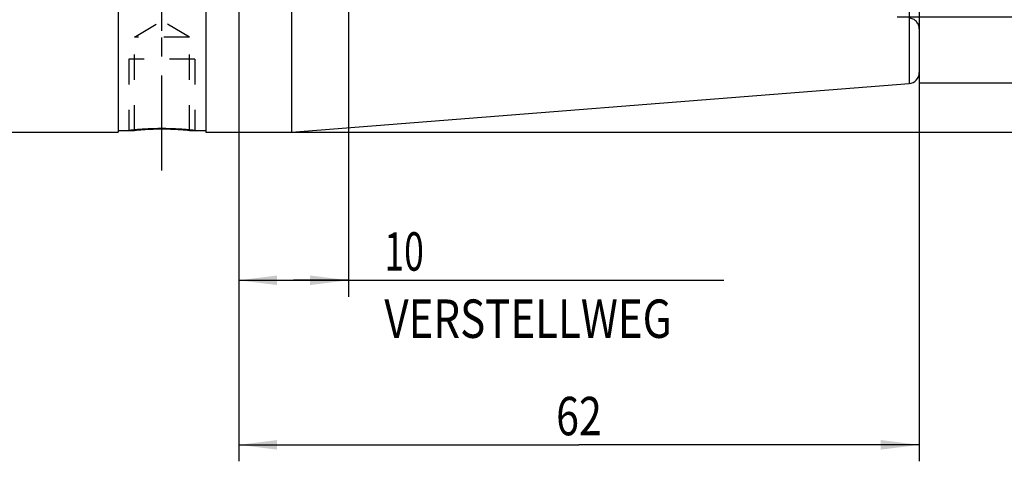
# Model space of a CAD drawing. Units: millimetres. Extents: x 0 to 420, y 0 to 297.
# Drawn here: x 201 to 290, y 88 to 129 of the extents above; entities that cross this region are included whole.
import ezdxf
from ezdxf.enums import TextEntityAlignment as Align

# ---------------------------------------------------------------- set-up
doc = ezdxf.new("R2010")
doc.units = ezdxf.units.MM
doc.header["$LTSCALE"] = 23.1
doc.linetypes.add('CENTER', pattern=[0.6, 0.375, -0.075, 0.075, -0.075])
doc.linetypes.add('HIDDEN', pattern=[0.2, 0.1, -0.1])
doc.layers.get('0').update_dxf_attribs({"linetype": 'CONTINUOUS'})
for name, color, linetype in [('30261648_DIM', 7, 'CONTINUOUS'), ('30338361_AXIS', 7, 'CONTINUOUS'), ('30338361_CL', 7, 'CONTINUOUS'), ('30338361_DIM', 7, 'CONTINUOUS'), ('30338361_HL', 7, 'CONTINUOUS')]:
    doc.layers.add(name, color=color, linetype=linetype)
doc.styles.get("Standard").update_dxf_attribs({"font": 'TXT.SHX', "width": 0.7})
doc.styles.add('TEXTSTYLE_3', font='gdt', dxfattribs={"width": 0.7})
doc.dimstyles.new('DIMSTYLE_2', dxfattribs={"dimtxt": 3.5, "dimasz": 3.5, "dimexe": 0.18, "dimexo": 0.0625, "dimgap": 0.09, "dimtad": 1, "dimdec": 3, "dimdsep": 46, "dimtxsty": 'STANDARD', "dimblk": '_FILLED', "dimblk1": '_FILLED', "dimblk2": '_FILLED', "dimcen": 0.09, "dimclrt": 2, "dimadec": 0, "dimazin": 0, "dimtp": 0.1, "dimtm": 0.1, "dimtfac": 1, "dimtdec": 3, "dimtofl": 0, "dimtmove": 0, "dimatfit": 3, "dimldrblk": '_FILLED', "dimfxl": 1, "dimtolj": 1, "dimarcsym": 0})
doc.dimstyles.new('DIMSTYLE_5', dxfattribs={"dimtxt": 3.5, "dimasz": 3.5, "dimexe": 0.18, "dimexo": 0.0625, "dimgap": 0.09, "dimtad": 1, "dimdec": 3, "dimdsep": 46, "dimtxsty": 'STANDARD', "dimblk": '_FILLED', "dimblk1": '_FILLED', "dimblk2": '_FILLED', "dimcen": 0.09, "dimclrt": 2, "dimadec": 0, "dimazin": 0, "dimtp": 0.15, "dimtm": 0.15, "dimtfac": 1, "dimtdec": 3, "dimtofl": 0, "dimtmove": 0, "dimatfit": 3, "dimldrblk": '_FILLED', "dimfxl": 1, "dimtolj": 1, "dimarcsym": 0})

# ---------------------------------------------------------------- blocks, each defined once
blk = doc.blocks.new('_FILLED')
at = {"color": 0, "linetype": 'BYBLOCK'}
blk.add_solid([(0, 0), (-1, 0.125), (-1, -0.125)], dxfattribs=at)
blk = doc.blocks.new('*D1')
at = {"layer": '30261648_DIM', "color": 3, "linetype": 'CONTINUOUS'}
for p, q in [((220.747, 144.733), (220.747, 103.249)), ((230.747, 144.746), (230.747, 103.249)), ((220.747, 104.749), (225.747, 104.749)), ((230.747, 104.749), (225.747, 104.749)), ((225.747, 104.749), (264.934, 104.749))]:
    blk.add_line(p, q, dxfattribs=at)
at = {"layer": '30261648_DIM', "color": 3, "linetype": 'CONTINUOUS', "xscale": 3.5, "yscale": 3.5, "zscale": 3.5, "rotation": 180}
blk.add_blockref('_FILLED', (220.747, 104.749), dxfattribs=at)
at = {"layer": '30261648_DIM', "color": 3, "linetype": 'CONTINUOUS', "xscale": 3.5, "yscale": 3.5, "zscale": 3.5}
blk.add_blockref('_FILLED', (230.747, 104.749), dxfattribs=at)
at = {"layer": '30261648_DIM', "color": 2, "linetype": 'CONTINUOUS'}
for s, width, p in [('10', 0.678571, (234.018, 105.624)), ('VERSTELLWEG', 0.80303, (234.018, 99.499))]:
    blk.add_text(s, height=3.5, dxfattribs=dict(at, width=width)).set_placement(p)
blk = doc.blocks.new('*D5')
at = {"layer": '30338361_DIM', "color": 3, "linetype": 'CONTINUOUS'}
for p, q in [((220.747, 144.535), (220.747, 88.249)), ((282.747, 123.841), (282.747, 88.249)), ((220.747, 89.749), (251.747, 89.749)), ((282.747, 89.749), (251.747, 89.749))]:
    blk.add_line(p, q, dxfattribs=at)
at = {"layer": '30338361_DIM', "color": 3, "linetype": 'CONTINUOUS', "xscale": 3.5, "yscale": 3.5, "zscale": 3.5, "rotation": 180}
blk.add_blockref('_FILLED', (220.747, 89.749), dxfattribs=at)
at = {"layer": '30338361_DIM', "color": 3, "linetype": 'CONTINUOUS', "xscale": 3.5, "yscale": 3.5, "zscale": 3.5}
blk.add_blockref('_FILLED', (282.747, 89.749), dxfattribs=at)
at = {"layer": '30338361_DIM', "color": 2, "linetype": 'CONTINUOUS', "width": 0.785714}
blk.add_text('62', height=3.5, dxfattribs=at).set_placement((251.747, 90.624), align=Align.CENTER)
blk = doc.blocks.new('*D8')
at = {"layer": '30338361_DIM', "color": 3, "linetype": 'CONTINUOUS'}
for p, q in [((297.747, 160.749), (297.747, 166.749)), ((297.747, 166.749), (297.747, 144.749)), ((280.747, 160.749), (299.247, 160.749)), ((297.747, 122.749), (297.747, 144.749)), ((280.747, 128.749), (299.247, 128.749)), ((297.747, 128.749), (297.747, 122.749))]:
    blk.add_line(p, q, dxfattribs=at)
at = {"layer": '30338361_DIM', "color": 3, "linetype": 'CONTINUOUS', "xscale": 3.5, "yscale": 3.5, "zscale": 3.5}
for p, rotation in [((297.747, 160.749), 270), ((297.747, 128.749), 90)]:
    blk.add_blockref('_FILLED', p, dxfattribs=dict(at, rotation=rotation))
at = {"layer": '30338361_DIM', "color": 2, "linetype": 'CONTINUOUS', "width": 0.75}
blk.add_text('32', height=3.5, rotation=90, dxfattribs=at).set_placement((296.872, 147.082), align=Align.CENTER)
at = {"layer": '30338361_DIM', "color": 2, "linetype": 'CONTINUOUS', "style": 'TEXTSTYLE_3'}
blk.add_text('n', height=3.5, rotation=90, dxfattribs=at).set_placement((296.872, 142.124), align=Align.CENTER)
blk = doc.blocks.new('*D10')
at = {"layer": '30338361_DIM', "color": 3, "linetype": 'CONTINUOUS'}
for p, q in [((225.569, 171.249), (319.247, 171.249)), ((317.747, 171.249), (317.747, 144.749)), ((317.747, 118.249), (317.747, 144.749)), ((225.569, 118.249), (319.247, 118.249))]:
    blk.add_line(p, q, dxfattribs=at)
at = {"layer": '30338361_DIM', "color": 3, "linetype": 'CONTINUOUS', "xscale": 3.5, "yscale": 3.5, "zscale": 3.5}
for p, rotation in [((317.747, 171.249), 90), ((317.747, 118.249), 270)]:
    blk.add_blockref('_FILLED', p, dxfattribs=dict(at, rotation=rotation))
at = {"layer": '30338361_DIM', "color": 2, "linetype": 'CONTINUOUS', "width": 0.714286}
blk.add_text('53', height=3.5, rotation=90, dxfattribs=at).set_placement((316.872, 147.082), align=Align.CENTER)
at = {"layer": '30338361_DIM', "color": 2, "linetype": 'CONTINUOUS', "style": 'TEXTSTYLE_3'}
blk.add_text('n', height=3.5, rotation=90, dxfattribs=at).set_placement((316.872, 142.249), align=Align.CENTER)
blk = doc.blocks.new('*D11')
at = {"layer": '30338361_DIM', "color": 3, "linetype": 'CONTINUOUS'}
for p, q in [((282.747, 166.749), (309.247, 166.749)), ((307.747, 166.749), (307.747, 144.749)), ((307.747, 122.749), (307.747, 144.749)), ((282.747, 122.749), (309.247, 122.749))]:
    blk.add_line(p, q, dxfattribs=at)
at = {"layer": '30338361_DIM', "color": 3, "linetype": 'CONTINUOUS', "xscale": 3.5, "yscale": 3.5, "zscale": 3.5}
for p, rotation in [((307.747, 166.749), 90), ((307.747, 122.749), 270)]:
    blk.add_blockref('_FILLED', p, dxfattribs=dict(at, rotation=rotation))
at = {"layer": '30338361_DIM', "color": 2, "linetype": 'CONTINUOUS', "width": 0.785714}
blk.add_text('44', height=3.5, rotation=90, dxfattribs=at).set_placement((306.872, 147.082), align=Align.CENTER)
at = {"layer": '30338361_DIM', "color": 2, "linetype": 'CONTINUOUS', "style": 'TEXTSTYLE_3'}
blk.add_text('n', height=3.5, rotation=90, dxfattribs=at).set_placement((306.872, 141.999), align=Align.CENTER)

msp = doc.modelspace()

# ---------------------------------------------------------------- linework, layer by layer
at = {"layer": '30338361_AXIS', "color": 3, "linetype": 'CENTER'}
msp.add_line((213.7472, 114.7491), (213.7472, 174.7491), dxfattribs=at)
at = {"layer": '30338361_CL', "color": 7, "linetype": 'CONTINUOUS'}
for p, q in [((209.7472, 171.2491), (209.7472, 118.2491)), ((217.7472, 171.2491), (217.7472, 118.2491)), ((225.5693, 171.2491), (225.5693, 118.2491)), ((282.7472, 165.8247), (282.7472, 123.6735)), ((225.5693, 118.2491), (281.8257, 122.6766)), ((189.2972, 118.2491), (209.7472, 118.2491)), ((209.7472, 118.3991), (211.2472, 118.3991)), ((216.2472, 118.3991), (217.7472, 118.3991)), ((217.7472, 118.2491), (225.5693, 118.2491))]:
    msp.add_line(p, q, dxfattribs=at)
at = {"layer": '30338361_CL', "color": 9, "linetype": 'CONTINUOUS'}
msp.add_line((281.8257, 166.8216), (281.8257, 122.6766), dxfattribs=at)
at = {"layer": '30338361_CL', "color": 30, "linetype": 'CONTINUOUS'}
for p, q in [((213.7472, 127.4872), (213.7472, 136.1388)), ((213.7472, 118.4981), (213.7472, 118.8769))]:
    msp.add_line(p, q, dxfattribs=at)
at = {"layer": '30338361_CL', "color": 7, "linetype": 'CONTINUOUS'}
for centre, radius, start, end in [((281.7472, 123.6735), 1, 274.5, 360), ((213.754, 92.0241), 26.4939, 90.014794, 95.429427), ((213.7404, 92.0241), 26.4939, 84.570573, 89.985206)]:
    msp.add_arc(centre, radius, start, end, dxfattribs=at)
at = {"layer": '30338361_CL', "color": 3, "linetype": 'CONTINUOUS'}
for points, knots in [([(213.7472, 118.5704), (213.6858, 118.5704), (213.5629, 118.57), (213.3793, 118.5681), (213.197, 118.5649), (213.0167, 118.5605), (212.8391, 118.5549), (212.6647, 118.5483), (212.4945, 118.5407), (212.3287, 118.5322), (212.1684, 118.523), (212.0138, 118.5133), (211.866, 118.5031), (211.7251, 118.4926), (211.5921, 118.482), (211.4671, 118.4714), (211.351, 118.4611), (211.244, 118.4511), (211.1466, 118.4416), (211.0591, 118.4328), (210.982, 118.4248), (210.9153, 118.4177), (210.8594, 118.4117), (210.8145, 118.4067), (210.7807, 118.4029), (210.758, 118.4003), (210.7486, 118.3993), (210.7472, 118.3991), (210.7472, 118.3991)], [0, 0, 0, 0, 0.0392157, 0.0784314, 0.117647, 0.1568627, 0.1960784, 0.2352941, 0.2745098, 0.3137255, 0.3529411, 0.3921568, 0.4313725, 0.4705882, 0.5098039, 0.5490196, 0.5882352, 0.6274509, 0.6666666, 0.7058823, 0.745098, 0.7843137, 0.8235293, 0.862745, 0.9019607, 0.9411764, 0.9803921, 1, 1, 1, 1]), ([(216.7472, 118.3991), (216.7472, 118.3991), (216.7458, 118.3993), (216.7364, 118.4003), (216.7137, 118.4029), (216.6799, 118.4067), (216.635, 118.4117), (216.5791, 118.4177), (216.5124, 118.4248), (216.4353, 118.4328), (216.3478, 118.4416), (216.2505, 118.4511), (216.1434, 118.4611), (216.0273, 118.4714), (215.9024, 118.482), (215.7693, 118.4926), (215.6284, 118.5031), (215.4806, 118.5133), (215.326, 118.523), (215.1657, 118.5322), (215, 118.5407), (214.8297, 118.5483), (214.6553, 118.5549), (214.4777, 118.5605), (214.2974, 118.5649), (214.1151, 118.5681), (213.9315, 118.57), (213.8086, 118.5704), (213.7472, 118.5704)], [0, 0, 0, 0, 0.0196078, 0.0588235, 0.0980391, 0.1372548, 0.1764705, 0.2156862, 0.2549019, 0.2941176, 0.3333333, 0.372549, 0.4117647, 0.4509803, 0.490196, 0.5294117, 0.5686274, 0.6078431, 0.6470588, 0.6862745, 0.7254902, 0.7647059, 0.8039216, 0.8431372, 0.8823529, 0.9215686, 0.9607843, 1, 1, 1, 1])]:
    msp.add_open_spline(points, degree=3, knots=knots, dxfattribs=at)
at = {"layer": '30338361_HL', "color": 6, "linetype": 'HIDDEN'}
for p, q in [((211.2472, 126.8991), (213.7472, 128.4013)), ((216.2472, 126.8991), (213.7472, 128.4013)), ((216.2472, 126.8991), (211.2472, 126.8991)), ((211.2472, 118.3991), (211.2472, 126.8991)), ((216.2472, 118.3991), (216.2472, 126.8991)), ((216.7472, 124.8991), (210.7472, 124.8991)), ((210.7472, 124.8991), (210.7472, 118.3993)), ((216.7472, 124.8991), (216.7472, 118.3993))]:
    msp.add_line(p, q, dxfattribs=at)
for centre, radius, start, end in [((281.7472, 127.6578), 1, 0, 85), ((213.776, 91.7538), 26.765, 94.001052, 95.421537), ((213.7486, 92.1851), 26.3329, 90.343889, 94.007002), ((213.7472, 92.2846), 26.2333, 89.657855, 90.342145), ((213.7427, 92.1012), 26.4168, 85.807933, 89.650394), ((213.7123, 91.6817), 26.8374, 84.580013, 85.808673)]:
    msp.add_arc(centre, radius, start, end, dxfattribs=at)
for points, knots in [([(210.7472, 118.3991), (210.7472, 118.3991), (210.7486, 118.3993), (210.758, 118.4003), (210.7807, 118.4029), (210.8145, 118.4067), (210.8594, 118.4117), (210.9153, 118.4177), (210.982, 118.4248), (211.0591, 118.4328), (211.1466, 118.4416), (211.244, 118.4511), (211.351, 118.4611), (211.4671, 118.4714), (211.5921, 118.482), (211.7251, 118.4926), (211.866, 118.5031), (212.0138, 118.5133), (212.1684, 118.523), (212.3287, 118.5322), (212.4945, 118.5407), (212.6647, 118.5483), (212.8391, 118.5549), (213.0167, 118.5605), (213.197, 118.5649), (213.3793, 118.5681), (213.5629, 118.57), (213.6858, 118.5704), (213.7472, 118.5704)], [0, 0, 0, 0, 0.0196078, 0.0588235, 0.0980391, 0.1372548, 0.1764705, 0.2156862, 0.2549019, 0.2941176, 0.3333333, 0.372549, 0.4117647, 0.4509803, 0.490196, 0.5294117, 0.5686274, 0.6078431, 0.6470588, 0.6862745, 0.7254902, 0.7647059, 0.8039216, 0.8431372, 0.8823529, 0.9215686, 0.9607843, 1, 1, 1, 1]), ([(213.7472, 118.5704), (213.8086, 118.5704), (213.9315, 118.57), (214.1151, 118.5681), (214.2974, 118.5649), (214.4777, 118.5605), (214.6553, 118.5549), (214.8297, 118.5483), (215, 118.5407), (215.1657, 118.5322), (215.326, 118.523), (215.4806, 118.5133), (215.6284, 118.5031), (215.7693, 118.4926), (215.9024, 118.482), (216.0273, 118.4714), (216.1434, 118.4611), (216.2505, 118.4511), (216.3478, 118.4416), (216.4353, 118.4328), (216.5124, 118.4248), (216.5791, 118.4177), (216.635, 118.4117), (216.6799, 118.4067), (216.7137, 118.4029), (216.7364, 118.4003), (216.7458, 118.3993), (216.7472, 118.3991), (216.7472, 118.3991)], [0, 0, 0, 0, 0.0392157, 0.0784314, 0.117647, 0.1568627, 0.1960784, 0.2352941, 0.2745098, 0.3137255, 0.3529411, 0.3921568, 0.4313725, 0.4705882, 0.5098039, 0.5490196, 0.5882352, 0.6274509, 0.6666666, 0.7058823, 0.745098, 0.7843137, 0.8235293, 0.862745, 0.9019607, 0.9411764, 0.9803921, 1, 1, 1, 1])]:
    msp.add_open_spline(points, degree=3, knots=knots, dxfattribs=at)

# ---------------------------------------------------------------- dimensions: what is measured, and where the dimension line sits
at = {"layer": '30261648_DIM', "color": 3, "linetype": 'CONTINUOUS'}
dim = msp.add_linear_dim(base=(230.7472, 104.7491), p1=(220.7472, 144.7334), p2=(230.7472, 144.7457), text='<>\\PVERSTELLWEG', dimstyle='DIMSTYLE_2', dxfattribs=at)
dim.commit()
dim.dimension.update_dxf_attribs({"geometry": '*D1', "text_midpoint": (249.4759, 104.3116), "dimtype": 160})
at = {"layer": '30338361_DIM', "color": 3, "linetype": 'CONTINUOUS'}
for base, p1, p2, picture, middle in [((317.7472, 171.2491), (225.5693, 118.2491), (225.5689, 171.2491), '*D10', (316.2051, 142.5886)), ((297.7472, 160.7491), (280.7471, 128.7491), (280.7473, 160.7491), '*D8', (296.2331, 142.5327)), ((307.7472, 166.7491), (282.7472, 122.7491), (282.7472, 166.7491), '*D11', (306.2611, 142.4769))]:
    dim = msp.add_linear_dim(base=base, p1=p1, p2=p2, angle=90, text='%%c<>', dimstyle='DIMSTYLE_5', dxfattribs=at)
    dim.commit()
    dim.dimension.update_dxf_attribs({"geometry": picture, "text_midpoint": middle, "dimtype": 160})
dim = msp.add_linear_dim(base=(282.7472, 89.7491), p1=(220.7472, 144.5355), p2=(282.7472, 123.8411), dimstyle='DIMSTYLE_5', dxfattribs=at)
dim.commit()
dim.dimension.update_dxf_attribs({"geometry": '*D5', "text_midpoint": (248.9972, 92.3741), "dimtype": 160})

doc.saveas('drawing.dxf')
